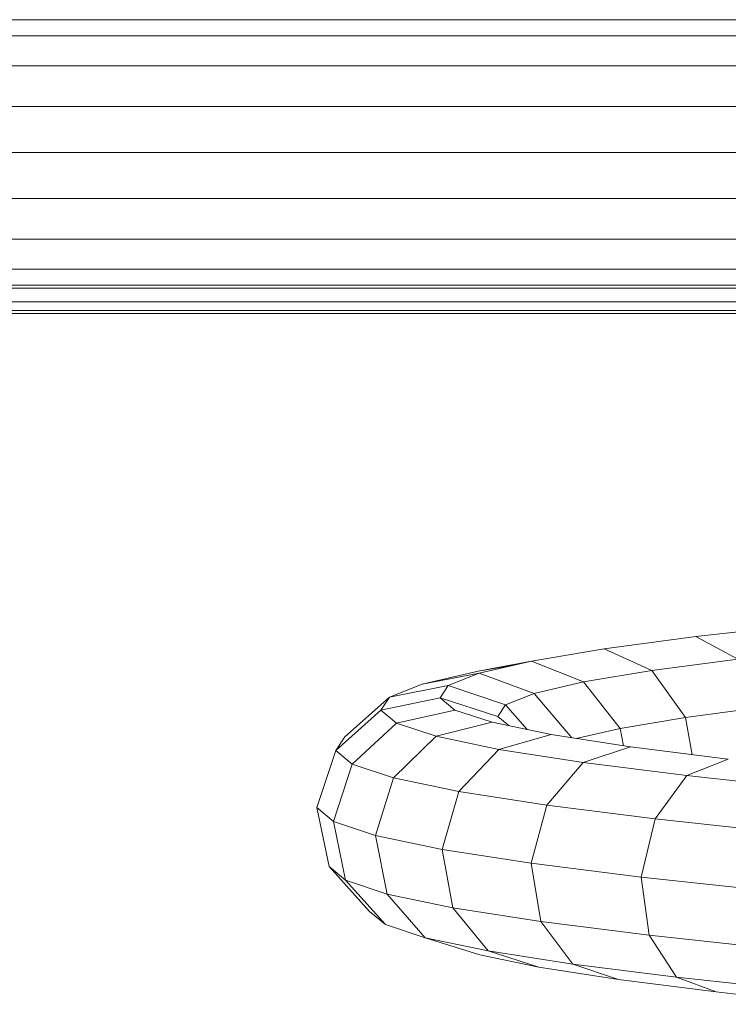
# Model space of a CAD drawing. Units: inches. Extents: x 9 to 3019, y 11 to 2139.
# Drawn here: x 2373 to 2433, y 1384 to 1469 of the extents above; entities that cross this region are included whole.
import ezdxf

# ---------------------------------------------------------------- set-up
doc = ezdxf.new("R2010")
doc.units = ezdxf.units.IN
doc.header["$MEASUREMENT"] = 0
doc.layers.add('1004_DWG', color=8, linetype='Continuous', lineweight=9)

# ---------------------------------------------------------------- blocks, each defined once
blk = doc.blocks.new('1004_DWG-670717-South')
at = {"lineweight": 9}
for p, q in [((1073.279, 404.748), (773.279, 404.748)), ((1073.274, 403.377), (773.279, 403.377)), ((1073.263, 400.799), (773.279, 400.799)), ((1073.248, 397.326), (773.279, 397.327)), ((1073.231, 393.377), (773.279, 393.378)), ((1073.215, 389.428), (773.279, 389.429)), ((1073.199, 385.955), (773.279, 385.956)), ((1073.188, 383.378), (773.279, 383.378)), ((1073.181, 382.006), (773.279, 382.007)), ((773.86, 381.763), (1073.18, 381.763)), ((773.853, 380.593), (1073.175, 380.593)), ((773.836, 379.586), (1073.17, 379.586)), ((773.845, 379.848), (1073.171, 379.848)), ((863.719, 351.911), (872.931, 352.952)), ((855.896, 350.868), (863.719, 351.911)), ((863.719, 351.911), (867.315, 349.989)), ((849.659, 349.824), (855.896, 350.868)), ((855.896, 350.868), (859.968, 349.01)), ((859.968, 349.01), (867.315, 349.989)), ((845.079, 348.96), (849.659, 349.824)), ((845.079, 348.96), (848.178, 349.479)), ((845.168, 348.778), (849.659, 349.824)), ((849.659, 349.824), (854.111, 348.03)), ((840.299, 347.846), (845.079, 348.96)), ((840.299, 347.846), (845.168, 348.778)), ((842.538, 347.73), (845.168, 348.778)), ((845.168, 348.778), (849.895, 347.048)), ((854.111, 348.03), (859.968, 349.01)), ((859.968, 349.01), (862.841, 344.995)), ((837.501, 346.731), (840.299, 347.846)), ((837.501, 346.731), (842.538, 347.73)), ((841.842, 346.68), (842.538, 347.73)), ((842.538, 347.73), (847.427, 346.064)), ((849.895, 347.048), (854.111, 348.03)), ((854.111, 348.03), (857.242, 344.058)), ((833.666, 343.336), (837.501, 346.731)), ((836.761, 345.614), (837.501, 346.731)), ((836.761, 345.614), (841.842, 346.68)), ((841.842, 346.68), (846.773, 345.08)), ((843.102, 345.628), (841.842, 346.68)), ((847.427, 346.064), (849.895, 347.048)), ((849.895, 347.048), (853.107, 343.246)), ((846.773, 345.08), (847.427, 346.064)), ((847.427, 346.064), (849.297, 343.948)), ((862.841, 344.995), (869.87, 345.932)), ((832.892, 342.168), (836.761, 345.614)), ((838.101, 344.496), (836.761, 345.614)), ((838.101, 344.496), (843.102, 345.628)), ((846.294, 344.575), (843.102, 345.628)), ((847.74, 344.273), (846.773, 345.08)), ((857.242, 344.058), (862.841, 344.995)), ((862.841, 344.995), (863.408, 341.797)), ((834.293, 340.999), (838.101, 344.496)), ((841.494, 343.376), (838.101, 344.496)), ((841.494, 343.376), (846.294, 344.575)), ((851.346, 343.52), (846.294, 344.575)), ((853.496, 343.186), (857.242, 344.058)), ((857.242, 344.058), (857.528, 342.559)), ((833.666, 343.336), (832.892, 342.168)), ((837.837, 339.829), (841.494, 343.376)), ((846.864, 342.254), (841.494, 343.376)), ((846.864, 342.254), (851.346, 343.52)), ((858.14, 342.463), (851.346, 343.52)), ((854.081, 341.131), (858.14, 342.463)), ((866.513, 341.405), (858.14, 342.463)), ((831.272, 337.264), (832.892, 342.168)), ((832.892, 342.168), (834.293, 340.999)), ((843.442, 338.658), (846.864, 342.254)), ((854.081, 341.131), (846.864, 342.254)), ((832.698, 336.075), (834.293, 340.999)), ((834.293, 340.999), (837.837, 339.829)), ((850.972, 337.486), (854.081, 341.131)), ((862.974, 340.007), (854.081, 341.131)), ((862.974, 340.007), (866.513, 341.405)), ((860.244, 336.314), (862.974, 340.007)), ((873.327, 338.881), (862.974, 340.007)), ((836.303, 334.885), (837.837, 339.829)), ((837.837, 339.829), (843.442, 338.658)), ((841.999, 333.695), (843.442, 338.658)), ((843.442, 338.658), (850.972, 337.486)), ((849.645, 332.505), (850.972, 337.486)), ((850.972, 337.486), (860.244, 336.314)), ((832.335, 332.218), (831.272, 337.264)), ((832.698, 336.075), (831.272, 337.264)), ((833.743, 331.042), (832.698, 336.075)), ((836.303, 334.885), (832.698, 336.075)), ((859.053, 331.315), (860.244, 336.314)), ((860.244, 336.314), (871.032, 335.14)), ((837.302, 329.868), (836.303, 334.885)), ((841.999, 333.695), (836.303, 334.885)), ((842.92, 328.695), (841.999, 333.695)), ((849.645, 332.505), (841.999, 333.695)), ((850.456, 327.522), (849.645, 332.505)), ((859.053, 331.315), (849.645, 332.505)), ((835.796, 328.38), (832.335, 332.218)), ((833.743, 331.042), (832.335, 332.218)), ((837.15, 327.251), (833.743, 331.042)), ((837.302, 329.868), (833.743, 331.042)), ((859.722, 326.35), (859.053, 331.315)), ((869.992, 330.125), (859.053, 331.315)), ((840.567, 326.123), (837.302, 329.868)), ((842.92, 328.695), (837.302, 329.868)), ((837.15, 327.251), (835.796, 328.38)), ((845.959, 324.997), (842.92, 328.695)), ((850.456, 327.522), (842.92, 328.695)), ((840.567, 326.123), (837.15, 327.251)), ((853.188, 323.873), (850.456, 327.522)), ((859.722, 326.35), (850.456, 327.522)), ((862.071, 322.749), (859.722, 326.35)), ((870.487, 325.179), (859.722, 326.35)), ((845.224, 324.654), (840.567, 326.123)), ((845.959, 324.997), (840.567, 326.123)), ((850.302, 323.593), (845.959, 324.997)), ((853.188, 323.873), (845.959, 324.997)), ((850.302, 323.593), (845.224, 324.654)), ((857.109, 322.535), (853.188, 323.873)), ((862.071, 322.749), (853.188, 323.873)), ((857.109, 322.535), (850.302, 323.593)), ((865.469, 321.478), (857.109, 322.535)), ((865.469, 321.478), (862.071, 322.749)), ((872.384, 321.628), (862.071, 322.749)), ((875.174, 320.423), (865.469, 321.478))]:
    blk.add_line(p, q, dxfattribs=at)

msp = doc.modelspace()

# ---------------------------------------------------------------- block references
at = {"layer": '1004_DWG', "color": 7}
msp.add_blockref('1004_DWG-670717-South', (1566.915, 1063.941), dxfattribs=at)

doc.saveas('drawing.dxf')
